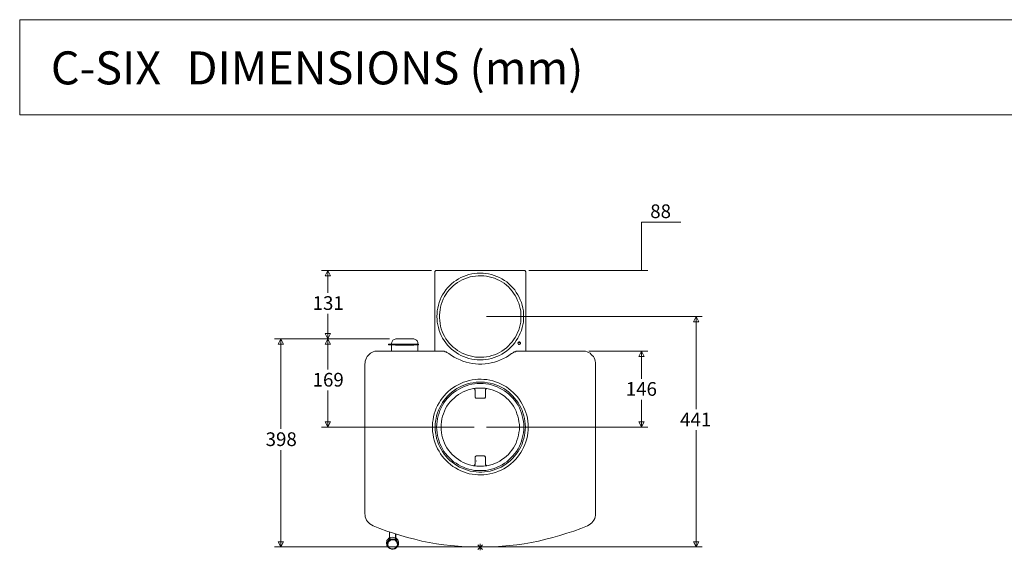
# Model space of a CAD drawing. Units: millimetres. Extents: x 7544 to 27994, y -17 to 7137.
# Drawn here: x 24789 to 26672, y 6121 to 7136 of the extents above; entities that cross this region are included whole.
import ezdxf

# ---------------------------------------------------------------- set-up
doc = ezdxf.new("R2010")
doc.units = ezdxf.units.MM
doc.header["$LTSCALE"] = 5
doc.layers.add('Desktop', color=7, linetype='Continuous')
doc.layers.add('Layer 1', color=7, linetype='Continuous')
doc.styles.add('Century Gothic', font='GOTHIC.TTF', dxfattribs={"bigfont": 'Century Gothic'})

msp = doc.modelspace()

# ---------------------------------------------------------------- linework, layer by layer
at = {"layer": 'Desktop', "color": 7, "linetype": 'Continuous', "lineweight": 18}
for p, q in [((25978.2, 6749.19), (25978.2, 6656.46)), ((26053.14, 6749.19), (25978.2, 6749.19)), ((25576.38, 6656.46), (25366.38, 6656.46)), ((25378.23, 6656.46), (25378.23, 6613.7)), ((25582.74, 6653.5), (25582.74, 6502.34)), ((25588.66, 6656.46), (25585.7, 6656.46)), ((25750.4, 6656.46), (25588.66, 6656.46)), ((25750.4, 6656.46), (25588.66, 6656.46)), ((25750.4, 6656.46), (25753.79, 6656.46)), ((25750.4, 6656.46), (25753.79, 6656.46)), ((25756.76, 6653.5), (25756.76, 6502.34)), ((25762.68, 6656.46), (25990.05, 6656.46)), ((25378.23, 6525.63), (25378.23, 6573.47)), ((25681.39, 6568.39), (26094.21, 6568.39)), ((25681.39, 6568.39), (25990.05, 6568.39)), ((26082.35, 6568.39), (26082.35, 6390.99)), ((25496.36, 6525.63), (25276.19, 6525.63)), ((25288.47, 6525.63), (25288.47, 6353.3)), ((25496.36, 6525.63), (25366.38, 6525.63)), ((25496.36, 6525.63), (25366.38, 6525.63)), ((25378.23, 6525.63), (25378.23, 6467.2)), ((25494.24, 6514.2), (25494.24, 6515.47)), ((25495.94, 6515.47), (25494.24, 6515.47)), ((25495.94, 6514.2), (25494.24, 6514.2)), ((25495.94, 6514.2), (25495.94, 6515.47)), ((25516.68, 6515.47), (25495.94, 6515.47)), ((25516.68, 6514.2), (25495.94, 6514.2)), ((25500.17, 6515.47), (25500.17, 6517.58)), ((25500.17, 6502.34), (25500.17, 6514.2)), ((25507.79, 6513.35), (25507.79, 6514.2)), ((25542.51, 6525.63), (25508.22, 6525.63)), ((25516.68, 6515.47), (25516.68, 6514.2)), ((25516.68, 6514.2), (25516.68, 6515.47)), ((25528.96, 6514.2), (25528.96, 6515.47)), ((25528.96, 6514.2), (25528.96, 6515.47)), ((25549.71, 6515.47), (25528.96, 6515.47)), ((25549.71, 6514.2), (25528.96, 6514.2)), ((25542.94, 6514.2), (25542.94, 6513.35)), ((25549.71, 6514.2), (25549.71, 6515.47)), ((25551.4, 6515.47), (25549.71, 6515.47)), ((25551.4, 6514.2), (25549.71, 6514.2)), ((25550.13, 6515.47), (25550.13, 6517.58)), ((25550.13, 6502.34), (25550.13, 6514.2)), ((25551.4, 6514.2), (25551.4, 6515.47)), ((25473.92, 6502.34), (25594.59, 6502.34)), ((25542.94, 6513.35), (25507.79, 6513.35)), ((25744.48, 6502.34), (25865.15, 6502.34)), ((25877, 6502.34), (25990.05, 6502.34)), ((25978.2, 6502.34), (25978.2, 6449.42)), ((25448.94, 6191.56), (25448.94, 6477.36)), ((25890.13, 6477.36), (25890.13, 6191.56)), ((25378.23, 6357.11), (25378.23, 6426.98)), ((25659.8, 6415.12), (25659.8, 6427.82)), ((25679.7, 6427.82), (25679.7, 6415.12)), ((25676.73, 6412.16), (25662.76, 6412.16)), ((25978.2, 6357.11), (25978.2, 6409.19)), ((25657.68, 6357.11), (25366.38, 6357.11)), ((25681.39, 6357.11), (25990.05, 6357.11)), ((26082.35, 6127.63), (26082.35, 6350.76)), ((25288.47, 6127.63), (25288.47, 6313.08)), ((25659.8, 6285.98), (25659.8, 6299.11)), ((25662.34, 6291.91), (25662.34, 6292.33)), ((25662.76, 6302.07), (25676.73, 6302.07)), ((25679.7, 6299.11), (25679.7, 6285.98)), ((25495.94, 6142.02), (25495.94, 6156.42)), ((25496.36, 6156.42), (25496.36, 6144.57)), ((25495.09, 6140.33), (25495.09, 6140.75)), ((25495.94, 6142.02), (25495.94, 6141.6)), ((25499.75, 6142.87), (25504.41, 6142.87)), ((25506.95, 6141.6), (25504.41, 6142.87)), ((25507.37, 6144.57), (25507.37, 6152.61)), ((25508.22, 6152.61), (25508.22, 6142.02)), ((25508.22, 6141.6), (25508.22, 6142.02)), ((25509.06, 6140.75), (25509.06, 6140.33)), ((25657.68, 6127.63), (25276.19, 6127.63)), ((25492.13, 6133.56), (25492.13, 6133.13)), ((25512.03, 6133.13), (25512.03, 6133.56)), ((25675.46, 6127.63), (25663.61, 6127.63)), ((25665.3, 6131.86), (25673.77, 6122.97)), ((25665.3, 6122.97), (25673.77, 6131.86)), ((25669.53, 6121.28), (25669.53, 6133.56)), ((25681.39, 6127.63), (26094.21, 6127.63))]:
    msp.add_line(p, q, dxfattribs=at)
at = {"layer": 'Desktop', "color": 7, "linetype": 'Continuous', "lineweight": 18, "flags": 128}
for points in [[(25378.23, 6656.44), (25383.32, 6646.27), (25383.32, 6646.27), (25373.15, 6646.27), (25373.15, 6646.27), (25378.23, 6656.44)], [(25752.52, 6568.39), (25752.52, 6573.9), (25752.52, 6573.9), (25752.1, 6579.4), (25752.1, 6579.4), (25750.83, 6584.48), (25750.83, 6584.48), (25749.98, 6589.99), (25749.98, 6589.99), (25748.29, 6595.07), (25748.29, 6595.07), (25746.17, 6600.15), (25746.17, 6600.15), (25744.05, 6605.23), (25744.05, 6605.23), (25741.51, 6609.89), (25741.51, 6609.89), (25738.55, 6614.54), (25738.55, 6614.54), (25735.59, 6619.2), (25735.59, 6619.2), (25732.2, 6623.44), (25732.2, 6623.44), (25728.39, 6627.25), (25728.39, 6627.25), (25724.15, 6631.06), (25724.15, 6631.06), (25720.34, 6634.44), (25720.34, 6634.44), (25715.69, 6637.41), (25715.69, 6637.41), (25711.03, 6640.37), (25711.03, 6640.37), (25706.37, 6642.91), (25706.37, 6642.91), (25701.29, 6645.03), (25701.29, 6645.03), (25696.21, 6647.15), (25696.21, 6647.15), (25691.13, 6648.84), (25691.13, 6648.84), (25685.62, 6650.11), (25685.62, 6650.11), (25680.54, 6650.96), (25680.54, 6650.96), (25675.04, 6651.38), (25675.04, 6651.38), (25669.53, 6651.38), (25669.53, 6651.38), (25664.03, 6651.38), (25664.03, 6651.38), (25658.95, 6650.96), (25658.95, 6650.96), (25653.45, 6650.11), (25653.45, 6650.11), (25647.94, 6648.84), (25647.94, 6648.84), (25642.86, 6647.15), (25642.86, 6647.15), (25637.78, 6645.03), (25637.78, 6645.03), (25632.7, 6642.91), (25632.7, 6642.91), (25628.04, 6640.37), (25628.04, 6640.37), (25623.38, 6637.41), (25623.38, 6637.41), (25619.15, 6634.44), (25619.15, 6634.44), (25614.91, 6631.06), (25614.91, 6631.06), (25611.1, 6627.25), (25611.1, 6627.25), (25607.29, 6623.44), (25607.29, 6623.44), (25603.91, 6619.2), (25603.91, 6619.2), (25600.52, 6614.54), (25600.52, 6614.54), (25597.56, 6609.89), (25597.56, 6609.89), (25595.01, 6605.23), (25595.01, 6605.23), (25592.9, 6600.15), (25592.9, 6600.15), (25590.78, 6595.07), (25590.78, 6595.07), (25589.51, 6589.99), (25589.51, 6589.99), (25588.24, 6584.48), (25588.24, 6584.48), (25587.39, 6579.4), (25587.39, 6579.4), (25586.97, 6573.9), (25586.97, 6573.9), (25586.55, 6568.39), (25586.55, 6568.39), (25586.97, 6562.89), (25586.97, 6562.89), (25587.39, 6557.81), (25587.39, 6557.81), (25588.24, 6552.3), (25588.24, 6552.3), (25589.51, 6547.22), (25589.51, 6547.22), (25590.78, 6541.72), (25590.78, 6541.72), (25592.9, 6536.64), (25592.9, 6536.64), (25595.01, 6531.98), (25595.01, 6531.98), (25597.56, 6526.9), (25597.56, 6526.9), (25600.52, 6522.24), (25600.52, 6522.24), (25603.91, 6518.01), (25603.91, 6518.01), (25607.29, 6513.77), (25607.29, 6513.77), (25611.1, 6509.96), (25611.1, 6509.96), (25614.91, 6506.15), (25614.91, 6506.15), (25619.15, 6502.77), (25619.15, 6502.77), (25623.38, 6499.38), (25623.38, 6499.38), (25628.04, 6496.41), (25628.04, 6496.41), (25632.7, 6493.87), (25632.7, 6493.87), (25637.78, 6491.76), (25637.78, 6491.76), (25642.86, 6490.06), (25642.86, 6490.06), (25647.94, 6488.37), (25647.94, 6488.37), (25653.45, 6487.1), (25653.45, 6487.1), (25658.95, 6486.25), (25658.95, 6486.25), (25664.03, 6485.83), (25664.03, 6485.83), (25669.53, 6485.41), (25669.53, 6485.41), (25675.04, 6485.83), (25675.04, 6485.83), (25680.54, 6486.25), (25680.54, 6486.25), (25685.62, 6487.1), (25685.62, 6487.1), (25691.13, 6488.37), (25691.13, 6488.37), (25696.21, 6490.06), (25696.21, 6490.06), (25701.29, 6491.76), (25701.29, 6491.76), (25706.37, 6493.87), (25706.37, 6493.87), (25711.03, 6496.41), (25711.03, 6496.41), (25715.69, 6499.38), (25715.69, 6499.38), (25720.34, 6502.77), (25720.34, 6502.77), (25724.15, 6506.15), (25724.15, 6506.15), (25728.39, 6509.96), (25728.39, 6509.96), (25732.2, 6513.77), (25732.2, 6513.77), (25735.59, 6518.01), (25735.59, 6518.01), (25738.55, 6522.24), (25738.55, 6522.24), (25741.51, 6526.9), (25741.51, 6526.9), (25744.05, 6531.98), (25744.05, 6531.98), (25746.17, 6536.64), (25746.17, 6536.64), (25748.29, 6541.72), (25748.29, 6541.72), (25749.98, 6547.22), (25749.98, 6547.22), (25750.83, 6552.3), (25750.83, 6552.3), (25752.1, 6557.81), (25752.1, 6557.81), (25752.52, 6562.89), (25752.52, 6562.89), (25752.52, 6568.39)], [(25747.44, 6568.39), (25747.44, 6573.9), (25747.44, 6573.9), (25747.02, 6578.98), (25747.02, 6578.98), (25746.17, 6584.06), (25746.17, 6584.06), (25744.9, 6589.14), (25744.9, 6589.14), (25743.21, 6594.22), (25743.21, 6594.22), (25741.09, 6599.3), (25741.09, 6599.3), (25738.97, 6603.96), (25738.97, 6603.96), (25736.43, 6608.61), (25736.43, 6608.61), (25733.47, 6613.27), (25733.47, 6613.27), (25730.5, 6617.08), (25730.5, 6617.08), (25727.12, 6621.32), (25727.12, 6621.32), (25723.31, 6625.13), (25723.31, 6625.13), (25719.5, 6628.52), (25719.5, 6628.52), (25715.26, 6631.9), (25715.26, 6631.9), (25711.03, 6634.87), (25711.03, 6634.87), (25706.37, 6637.41), (25706.37, 6637.41), (25701.71, 6639.52), (25701.71, 6639.52), (25696.63, 6641.64), (25696.63, 6641.64), (25691.55, 6643.33), (25691.55, 6643.33), (25686.47, 6644.6), (25686.47, 6644.6), (25681.39, 6645.45), (25681.39, 6645.45), (25676.31, 6646.3), (25676.31, 6646.3), (25670.81, 6646.3), (25670.81, 6646.3), (25665.72, 6646.3), (25665.72, 6646.3), (25660.22, 6645.88), (25660.22, 6645.88), (25655.14, 6645.03), (25655.14, 6645.03), (25650.06, 6644.18), (25650.06, 6644.18), (25644.98, 6642.49), (25644.98, 6642.49), (25639.9, 6640.79), (25639.9, 6640.79), (25635.24, 6638.68), (25635.24, 6638.68), (25630.58, 6636.14), (25630.58, 6636.14), (25625.92, 6633.17), (25625.92, 6633.17), (25621.69, 6630.21), (25621.69, 6630.21), (25617.88, 6626.82), (25617.88, 6626.82), (25614.07, 6623.01), (25614.07, 6623.01), (25610.26, 6619.2), (25610.26, 6619.2), (25607.29, 6615.39), (25607.29, 6615.39), (25603.91, 6610.73), (25603.91, 6610.73), (25601.36, 6606.5), (25601.36, 6606.5), (25598.82, 6601.84), (25598.82, 6601.84), (25596.71, 6596.76), (25596.71, 6596.76), (25595.01, 6591.68), (25595.01, 6591.68), (25593.74, 6586.6), (25593.74, 6586.6), (25592.9, 6581.52), (25592.9, 6581.52), (25592.05, 6576.44), (25592.05, 6576.44), (25591.63, 6570.93), (25591.63, 6570.93), (25591.63, 6565.85), (25591.63, 6565.85), (25592.05, 6560.77), (25592.05, 6560.77), (25592.9, 6555.27), (25592.9, 6555.27), (25593.74, 6550.19), (25593.74, 6550.19), (25595.01, 6545.11), (25595.01, 6545.11), (25596.71, 6540.02), (25596.71, 6540.02), (25598.82, 6535.37), (25598.82, 6535.37), (25601.36, 6530.71), (25601.36, 6530.71), (25603.91, 6526.05), (25603.91, 6526.05), (25607.29, 6521.82), (25607.29, 6521.82), (25610.26, 6517.58), (25610.26, 6517.58), (25614.07, 6513.77), (25614.07, 6513.77), (25617.88, 6509.96), (25617.88, 6509.96), (25621.69, 6507), (25621.69, 6507), (25625.92, 6503.61), (25625.92, 6503.61), (25630.58, 6501.07), (25630.58, 6501.07), (25635.24, 6498.53), (25635.24, 6498.53), (25639.9, 6496.41), (25639.9, 6496.41), (25644.98, 6494.3), (25644.98, 6494.3), (25650.06, 6493.03), (25650.06, 6493.03), (25655.14, 6491.76), (25655.14, 6491.76), (25660.22, 6490.91), (25660.22, 6490.91), (25665.72, 6490.48), (25665.72, 6490.48), (25670.81, 6490.48), (25670.81, 6490.48), (25676.31, 6490.91), (25676.31, 6490.91), (25681.39, 6491.33), (25681.39, 6491.33), (25686.47, 6492.18), (25686.47, 6492.18), (25691.55, 6493.87), (25691.55, 6493.87), (25696.63, 6495.14), (25696.63, 6495.14), (25701.71, 6497.26), (25701.71, 6497.26), (25706.37, 6499.8), (25706.37, 6499.8), (25711.03, 6502.34), (25711.03, 6502.34), (25715.26, 6505.31), (25715.26, 6505.31), (25719.5, 6508.27), (25719.5, 6508.27), (25723.31, 6512.08), (25723.31, 6512.08), (25727.12, 6515.89), (25727.12, 6515.89), (25730.5, 6519.7), (25730.5, 6519.7), (25733.47, 6523.93), (25733.47, 6523.93), (25736.43, 6528.17), (25736.43, 6528.17), (25738.97, 6532.83), (25738.97, 6532.83), (25741.09, 6537.91), (25741.09, 6537.91), (25743.21, 6542.57), (25743.21, 6542.57), (25744.9, 6547.65), (25744.9, 6547.65), (25746.17, 6552.73), (25746.17, 6552.73), (25747.02, 6557.81), (25747.02, 6557.81), (25747.44, 6563.31), (25747.44, 6563.31), (25747.44, 6568.39)], [(26082.36, 6568.38), (26087.44, 6558.2), (26087.44, 6558.2), (26077.27, 6558.2), (26077.27, 6558.2), (26082.36, 6568.38)], [(25378.23, 6525.64), (25373.15, 6535.81), (25373.15, 6535.81), (25383.32, 6535.81), (25383.32, 6535.81), (25378.23, 6525.64)], [(25288.47, 6525.61), (25293.56, 6515.44), (25293.56, 6515.44), (25283.38, 6515.44), (25283.38, 6515.44), (25288.47, 6525.61)], [(25378.23, 6525.61), (25383.32, 6515.44), (25383.32, 6515.44), (25373.15, 6515.44), (25373.15, 6515.44), (25378.23, 6525.61)], [(25743.21, 6519.7), (25742.36, 6519.28), (25742.36, 6519.28), (25741.94, 6518.43), (25741.94, 6518.43), (25741.94, 6518.01), (25741.94, 6518.01), (25741.51, 6517.16), (25741.51, 6517.16), (25741.94, 6516.31), (25741.94, 6516.31), (25742.36, 6515.89), (25742.36, 6515.89), (25742.78, 6515.04), (25742.78, 6515.04), (25743.63, 6515.04), (25743.63, 6515.04), (25744.48, 6515.04), (25744.48, 6515.04), (25744.9, 6515.04), (25744.9, 6515.04), (25745.75, 6515.47), (25745.75, 6515.47), (25746.17, 6515.89), (25746.17, 6515.89), (25746.59, 6516.74), (25746.59, 6516.74), (25746.59, 6517.58), (25746.59, 6517.58), (25746.59, 6518.01), (25746.59, 6518.01), (25746.17, 6518.85), (25746.17, 6518.85), (25745.32, 6519.28), (25745.32, 6519.28), (25744.9, 6519.7), (25744.9, 6519.7), (25744.05, 6519.7), (25744.05, 6519.7), (25743.21, 6519.7), (25743.21, 6519.7), (25744.05, 6517.16), (25744.05, 6517.16), (25743.21, 6519.7)], [(25978.2, 6502.32), (25983.28, 6492.15), (25983.28, 6492.15), (25973.11, 6492.15), (25973.11, 6492.15), (25978.2, 6502.32)], [(25760.99, 6357.11), (25760.99, 6351.19), (25760.99, 6351.19), (25760.57, 6345.68), (25760.57, 6345.68), (25759.72, 6340.18), (25759.72, 6340.18), (25758.45, 6334.25), (25758.45, 6334.25), (25756.76, 6328.74), (25756.76, 6328.74), (25754.64, 6323.66), (25754.64, 6323.66), (25752.52, 6318.16), (25752.52, 6318.16), (25749.98, 6313.08), (25749.98, 6313.08), (25747.02, 6308.42), (25747.02, 6308.42), (25744.05, 6303.76), (25744.05, 6303.76), (25740.67, 6299.11), (25740.67, 6299.11), (25736.85, 6294.87), (25736.85, 6294.87), (25732.62, 6290.64), (25732.62, 6290.64), (25728.39, 6286.83), (25728.39, 6286.83), (25724.15, 6283.44), (25724.15, 6283.44), (25719.5, 6280.05), (25719.5, 6280.05), (25714.41, 6277.09), (25714.41, 6277.09), (25709.33, 6274.55), (25709.33, 6274.55), (25704.25, 6272.43), (25704.25, 6272.43), (25698.75, 6270.32), (25698.75, 6270.32), (25693.67, 6268.62), (25693.67, 6268.62), (25688.16, 6267.35), (25688.16, 6267.35), (25682.24, 6266.5), (25682.24, 6266.5), (25676.73, 6265.66), (25676.73, 6265.66), (25671.23, 6265.66), (25671.23, 6265.66), (25665.3, 6265.66), (25665.3, 6265.66), (25659.8, 6266.08), (25659.8, 6266.08), (25653.87, 6266.93), (25653.87, 6266.93), (25648.36, 6267.77), (25648.36, 6267.77), (25642.86, 6269.47), (25642.86, 6269.47), (25637.36, 6271.16), (25637.36, 6271.16), (25632.27, 6273.28), (25632.27, 6273.28), (25627.19, 6275.82), (25627.19, 6275.82), (25622.11, 6278.78), (25622.11, 6278.78), (25617.46, 6281.75), (25617.46, 6281.75), (25612.8, 6285.13), (25612.8, 6285.13), (25608.56, 6288.95), (25608.56, 6288.95), (25604.33, 6292.76), (25604.33, 6292.76), (25600.52, 6296.99), (25600.52, 6296.99), (25596.71, 6301.22), (25596.71, 6301.22), (25593.74, 6305.88), (25593.74, 6305.88), (25590.78, 6310.96), (25590.78, 6310.96), (25587.82, 6315.62), (25587.82, 6315.62), (25585.28, 6321.12), (25585.28, 6321.12), (25583.58, 6326.2), (25583.58, 6326.2), (25581.47, 6331.71), (25581.47, 6331.71), (25580.2, 6337.21), (25580.2, 6337.21), (25579.35, 6342.72), (25579.35, 6342.72), (25578.5, 6348.22), (25578.5, 6348.22), (25578.08, 6354.15), (25578.08, 6354.15), (25578.08, 6359.65), (25578.08, 6359.65), (25578.5, 6365.58), (25578.5, 6365.58), (25579.35, 6371.08), (25579.35, 6371.08), (25580.2, 6376.59), (25580.2, 6376.59), (25581.47, 6382.09), (25581.47, 6382.09), (25583.58, 6387.6), (25583.58, 6387.6), (25585.28, 6393.1), (25585.28, 6393.1), (25587.82, 6398.18), (25587.82, 6398.18), (25590.78, 6403.26), (25590.78, 6403.26), (25593.74, 6407.92), (25593.74, 6407.92), (25596.71, 6412.58), (25596.71, 6412.58), (25600.52, 6416.81), (25600.52, 6416.81), (25604.33, 6421.05), (25604.33, 6421.05), (25608.56, 6425.28), (25608.56, 6425.28), (25612.8, 6428.67), (25612.8, 6428.67), (25617.46, 6432.06), (25617.46, 6432.06), (25622.11, 6435.44), (25622.11, 6435.44), (25627.19, 6437.98), (25627.19, 6437.98), (25632.27, 6440.53), (25632.27, 6440.53), (25637.36, 6442.64), (25637.36, 6442.64), (25642.86, 6444.33), (25642.86, 6444.33), (25648.36, 6446.03), (25648.36, 6446.03), (25653.87, 6447.3), (25653.87, 6447.3), (25659.8, 6448.15), (25659.8, 6448.15), (25665.3, 6448.57), (25665.3, 6448.57), (25671.23, 6448.57), (25671.23, 6448.57), (25676.73, 6448.15), (25676.73, 6448.15), (25682.24, 6447.72), (25682.24, 6447.72), (25688.16, 6446.45), (25688.16, 6446.45), (25693.67, 6445.18), (25693.67, 6445.18), (25698.75, 6443.49), (25698.75, 6443.49), (25704.25, 6441.79), (25704.25, 6441.79), (25709.33, 6439.25), (25709.33, 6439.25), (25714.41, 6436.71), (25714.41, 6436.71), (25719.5, 6433.75), (25719.5, 6433.75), (25724.15, 6430.36), (25724.15, 6430.36), (25728.39, 6426.98), (25728.39, 6426.98), (25732.62, 6423.17), (25732.62, 6423.17), (25736.85, 6418.93), (25736.85, 6418.93), (25740.67, 6414.7), (25740.67, 6414.7), (25744.05, 6410.46), (25744.05, 6410.46), (25747.02, 6405.38), (25747.02, 6405.38), (25749.98, 6400.72), (25749.98, 6400.72), (25752.52, 6395.64), (25752.52, 6395.64), (25754.64, 6390.14), (25754.64, 6390.14), (25756.76, 6385.06), (25756.76, 6385.06), (25758.45, 6379.55), (25758.45, 6379.55), (25759.72, 6374.05), (25759.72, 6374.05), (25760.57, 6368.12), (25760.57, 6368.12), (25760.99, 6362.62), (25760.99, 6362.62), (25760.99, 6357.11)], [(25755.91, 6357.11), (25755.49, 6362.62), (25755.49, 6362.62), (25755.06, 6368.12), (25755.06, 6368.12), (25754.21, 6373.63), (25754.21, 6373.63), (25752.95, 6378.71), (25752.95, 6378.71), (25751.25, 6384.21), (25751.25, 6384.21), (25749.56, 6389.29), (25749.56, 6389.29), (25747.02, 6394.37), (25747.02, 6394.37), (25744.48, 6399.03), (25744.48, 6399.03), (25741.94, 6404.11), (25741.94, 6404.11), (25738.55, 6408.34), (25738.55, 6408.34), (25735.16, 6412.58), (25735.16, 6412.58), (25731.35, 6416.81), (25731.35, 6416.81), (25727.54, 6420.62), (25727.54, 6420.62), (25723.31, 6424.43), (25723.31, 6424.43), (25719.07, 6427.4), (25719.07, 6427.4), (25714.41, 6430.79), (25714.41, 6430.79), (25709.33, 6433.33), (25709.33, 6433.33), (25704.25, 6435.87), (25704.25, 6435.87), (25699.17, 6437.98), (25699.17, 6437.98), (25694.09, 6439.68), (25694.09, 6439.68), (25688.59, 6440.95), (25688.59, 6440.95), (25683.51, 6441.79), (25683.51, 6441.79), (25678, 6442.64), (25678, 6442.64), (25672.5, 6443.06), (25672.5, 6443.06), (25666.99, 6443.06), (25666.99, 6443.06), (25661.49, 6442.64), (25661.49, 6442.64), (25655.98, 6441.79), (25655.98, 6441.79), (25650.48, 6440.95), (25650.48, 6440.95), (25644.98, 6439.68), (25644.98, 6439.68), (25639.9, 6437.98), (25639.9, 6437.98), (25634.81, 6435.87), (25634.81, 6435.87), (25629.73, 6433.33), (25629.73, 6433.33), (25625.08, 6430.79), (25625.08, 6430.79), (25620.42, 6427.4), (25620.42, 6427.4), (25615.76, 6424.43), (25615.76, 6424.43), (25611.53, 6420.62), (25611.53, 6420.62), (25607.72, 6416.81), (25607.72, 6416.81), (25603.91, 6412.58), (25603.91, 6412.58), (25600.52, 6408.34), (25600.52, 6408.34), (25597.56, 6404.11), (25597.56, 6404.11), (25594.59, 6399.03), (25594.59, 6399.03), (25592.05, 6394.37), (25592.05, 6394.37), (25589.93, 6389.29), (25589.93, 6389.29), (25587.82, 6384.21), (25587.82, 6384.21), (25586.12, 6378.71), (25586.12, 6378.71), (25585.28, 6373.63), (25585.28, 6373.63), (25584.01, 6368.12), (25584.01, 6368.12), (25583.58, 6362.62), (25583.58, 6362.62), (25583.58, 6357.11), (25583.58, 6357.11), (25583.58, 6351.61), (25583.58, 6351.61), (25584.01, 6346.1), (25584.01, 6346.1), (25585.28, 6340.6), (25585.28, 6340.6), (25586.12, 6335.1), (25586.12, 6335.1), (25587.82, 6330.02), (25587.82, 6330.02), (25589.93, 6324.51), (25589.93, 6324.51), (25592.05, 6319.43), (25592.05, 6319.43), (25594.59, 6314.77), (25594.59, 6314.77), (25597.56, 6310.12), (25597.56, 6310.12), (25600.52, 6305.46), (25600.52, 6305.46), (25603.91, 6301.22), (25603.91, 6301.22), (25607.72, 6296.99), (25607.72, 6296.99), (25611.53, 6293.18), (25611.53, 6293.18), (25615.76, 6289.79), (25615.76, 6289.79), (25620.42, 6286.4), (25620.42, 6286.4), (25625.08, 6283.44), (25625.08, 6283.44), (25629.73, 6280.48), (25629.73, 6280.48), (25634.81, 6278.36), (25634.81, 6278.36), (25639.9, 6276.24), (25639.9, 6276.24), (25644.98, 6274.55), (25644.98, 6274.55), (25650.48, 6272.86), (25650.48, 6272.86), (25655.98, 6272.01), (25655.98, 6272.01), (25661.49, 6271.16), (25661.49, 6271.16), (25666.99, 6270.74), (25666.99, 6270.74), (25672.5, 6270.74), (25672.5, 6270.74), (25678, 6271.16), (25678, 6271.16), (25683.51, 6272.01), (25683.51, 6272.01), (25688.59, 6272.86), (25688.59, 6272.86), (25694.09, 6274.55), (25694.09, 6274.55), (25699.17, 6276.24), (25699.17, 6276.24), (25704.25, 6278.36), (25704.25, 6278.36), (25709.33, 6280.48), (25709.33, 6280.48), (25714.41, 6283.44), (25714.41, 6283.44), (25719.07, 6286.4), (25719.07, 6286.4), (25723.31, 6289.79), (25723.31, 6289.79), (25727.54, 6293.18), (25727.54, 6293.18), (25731.35, 6296.99), (25731.35, 6296.99), (25735.16, 6301.22), (25735.16, 6301.22), (25738.55, 6305.46), (25738.55, 6305.46), (25741.94, 6310.12), (25741.94, 6310.12), (25744.48, 6314.77), (25744.48, 6314.77), (25747.02, 6319.43), (25747.02, 6319.43), (25749.56, 6324.51), (25749.56, 6324.51), (25751.25, 6330.02), (25751.25, 6330.02), (25752.95, 6335.1), (25752.95, 6335.1), (25754.21, 6340.6), (25754.21, 6340.6), (25755.06, 6346.1), (25755.06, 6346.1), (25755.49, 6351.61), (25755.49, 6351.61), (25755.91, 6357.11)], [(25752.95, 6357.11), (25752.95, 6362.62), (25752.95, 6362.62), (25752.1, 6367.7), (25752.1, 6367.7), (25751.25, 6373.2), (25751.25, 6373.2), (25749.98, 6378.71), (25749.98, 6378.71), (25748.71, 6383.79), (25748.71, 6383.79), (25746.59, 6388.87), (25746.59, 6388.87), (25744.48, 6393.95), (25744.48, 6393.95), (25741.94, 6398.61), (25741.94, 6398.61), (25738.97, 6403.26), (25738.97, 6403.26), (25735.59, 6407.92), (25735.59, 6407.92), (25732.2, 6412.16), (25732.2, 6412.16), (25728.39, 6415.97), (25728.39, 6415.97), (25724.58, 6419.78), (25724.58, 6419.78), (25720.34, 6423.17), (25720.34, 6423.17), (25716.11, 6426.13), (25716.11, 6426.13), (25711.45, 6429.09), (25711.45, 6429.09), (25706.37, 6431.63), (25706.37, 6431.63), (25701.71, 6434.17), (25701.71, 6434.17), (25696.21, 6435.87), (25696.21, 6435.87), (25691.13, 6437.56), (25691.13, 6437.56), (25686.05, 6438.83), (25686.05, 6438.83), (25680.54, 6439.68), (25680.54, 6439.68), (25675.04, 6440.1), (25675.04, 6440.1), (25669.53, 6440.53), (25669.53, 6440.53), (25664.03, 6440.1), (25664.03, 6440.1), (25658.52, 6439.68), (25658.52, 6439.68), (25653.45, 6438.83), (25653.45, 6438.83), (25647.94, 6437.56), (25647.94, 6437.56), (25642.86, 6435.87), (25642.86, 6435.87), (25637.78, 6434.17), (25637.78, 6434.17), (25632.7, 6431.63), (25632.7, 6431.63), (25628.04, 6429.09), (25628.04, 6429.09), (25623.38, 6426.13), (25623.38, 6426.13), (25618.72, 6423.17), (25618.72, 6423.17), (25614.49, 6419.78), (25614.49, 6419.78), (25610.68, 6415.97), (25610.68, 6415.97), (25606.87, 6412.16), (25606.87, 6412.16), (25603.48, 6407.92), (25603.48, 6407.92), (25600.1, 6403.26), (25600.1, 6403.26), (25597.56, 6398.61), (25597.56, 6398.61), (25594.59, 6393.95), (25594.59, 6393.95), (25592.47, 6388.87), (25592.47, 6388.87), (25590.78, 6383.79), (25590.78, 6383.79), (25589.09, 6378.71), (25589.09, 6378.71), (25587.82, 6373.2), (25587.82, 6373.2), (25586.97, 6367.7), (25586.97, 6367.7), (25586.55, 6362.62), (25586.55, 6362.62), (25586.12, 6357.11), (25586.12, 6357.11), (25586.55, 6351.61), (25586.55, 6351.61), (25586.97, 6346.1), (25586.97, 6346.1), (25587.82, 6340.6), (25587.82, 6340.6), (25589.09, 6335.52), (25589.09, 6335.52), (25590.78, 6330.02), (25590.78, 6330.02), (25592.47, 6324.93), (25592.47, 6324.93), (25594.59, 6320.28), (25594.59, 6320.28), (25597.56, 6315.2), (25597.56, 6315.2), (25600.1, 6310.54), (25600.1, 6310.54), (25603.48, 6306.3), (25603.48, 6306.3), (25606.87, 6302.07), (25606.87, 6302.07), (25610.68, 6297.84), (25610.68, 6297.84), (25614.49, 6294.45), (25614.49, 6294.45), (25618.72, 6290.64), (25618.72, 6290.64), (25623.38, 6287.68), (25623.38, 6287.68), (25628.04, 6284.71), (25628.04, 6284.71), (25632.7, 6282.17), (25632.7, 6282.17), (25637.78, 6280.05), (25637.78, 6280.05), (25642.86, 6277.94), (25642.86, 6277.94), (25647.94, 6276.24), (25647.94, 6276.24), (25653.45, 6274.97), (25653.45, 6274.97), (25658.52, 6274.13), (25658.52, 6274.13), (25664.03, 6273.7), (25664.03, 6273.7), (25669.53, 6273.7), (25669.53, 6273.7), (25675.04, 6273.7), (25675.04, 6273.7), (25680.54, 6274.13), (25680.54, 6274.13), (25686.05, 6274.97), (25686.05, 6274.97), (25691.13, 6276.24), (25691.13, 6276.24), (25696.21, 6277.94), (25696.21, 6277.94), (25701.71, 6280.05), (25701.71, 6280.05), (25706.37, 6282.17), (25706.37, 6282.17), (25711.45, 6284.71), (25711.45, 6284.71), (25716.11, 6287.68), (25716.11, 6287.68), (25720.34, 6290.64), (25720.34, 6290.64), (25724.58, 6294.45), (25724.58, 6294.45), (25728.39, 6297.84), (25728.39, 6297.84), (25732.2, 6302.07), (25732.2, 6302.07), (25735.59, 6306.3), (25735.59, 6306.3), (25738.97, 6310.54), (25738.97, 6310.54), (25741.94, 6315.2), (25741.94, 6315.2), (25744.48, 6320.28), (25744.48, 6320.28), (25746.59, 6324.93), (25746.59, 6324.93), (25748.71, 6330.02), (25748.71, 6330.02), (25749.98, 6335.52), (25749.98, 6335.52), (25751.25, 6340.6), (25751.25, 6340.6), (25752.1, 6346.1), (25752.1, 6346.1), (25752.95, 6351.61), (25752.95, 6351.61), (25752.95, 6357.11)], [(25378.23, 6357.13), (25373.15, 6367.3), (25373.15, 6367.3), (25383.32, 6367.3), (25383.32, 6367.3), (25378.23, 6357.13)], [(25978.2, 6357.13), (25973.11, 6367.3), (25973.11, 6367.3), (25983.28, 6367.3), (25983.28, 6367.3), (25978.2, 6357.13)], [(25288.47, 6127.64), (25283.38, 6137.81), (25283.38, 6137.81), (25293.56, 6137.81), (25293.56, 6137.81), (25288.47, 6127.64)], [(26082.36, 6127.64), (26077.27, 6137.81), (26077.27, 6137.81), (26087.44, 6137.81), (26087.44, 6137.81), (26082.36, 6127.64)]]:
    msp.add_lwpolyline(points, close=True, dxfattribs=at)
for points in [[(25582.74, 6653.5), (25582.74, 6653.92), (25582.74, 6653.92), (25582.74, 6654.77), (25582.74, 6654.77), (25583.16, 6655.19), (25583.16, 6655.19), (25583.58, 6655.61), (25583.58, 6655.61), (25584.01, 6656.04), (25584.01, 6656.04), (25584.43, 6656.46), (25584.43, 6656.46), (25584.85, 6656.46), (25584.85, 6656.46), (25585.7, 6656.46)], [(25585.7, 6656.46), (25585.7, 6656.46), (25586.12, 6656.46), (25586.12, 6656.46), (25586.55, 6656.46), (25586.55, 6656.46), (25586.97, 6656.46), (25586.97, 6656.46), (25587.39, 6656.46), (25587.39, 6656.46), (25587.82, 6656.46), (25587.82, 6656.46), (25588.66, 6656.46)], [(25756.76, 6653.5), (25756.76, 6653.92), (25756.76, 6653.92), (25756.33, 6654.77), (25756.33, 6654.77), (25755.91, 6655.19), (25755.91, 6655.19), (25755.91, 6655.61), (25755.91, 6655.61), (25755.49, 6656.04), (25755.49, 6656.04), (25754.64, 6656.46), (25754.64, 6656.46), (25754.21, 6656.46), (25754.21, 6656.46), (25753.79, 6656.46)], [(25508.22, 6525.63), (25506.95, 6525.21), (25506.95, 6525.21), (25505.25, 6524.78), (25505.25, 6524.78), (25503.98, 6523.93), (25503.98, 6523.93), (25502.71, 6523.09), (25502.71, 6523.09), (25501.87, 6521.82), (25501.87, 6521.82), (25501.02, 6520.55), (25501.02, 6520.55), (25500.6, 6518.85), (25500.6, 6518.85), (25500.17, 6517.58)], [(25528.96, 6515.47), (25528.96, 6515.47), (25528.54, 6515.47), (25528.54, 6515.47), (25527.69, 6515.47), (25527.69, 6515.47), (25526.85, 6515.47), (25526.85, 6515.47), (25525.58, 6515.47), (25525.58, 6515.47), (25524.31, 6515.47), (25524.31, 6515.47), (25522.61, 6515.47), (25522.61, 6515.47), (25521.34, 6515.47), (25521.34, 6515.47), (25520.07, 6515.47), (25520.07, 6515.47), (25518.8, 6515.47), (25518.8, 6515.47), (25517.96, 6515.47), (25517.96, 6515.47), (25517.11, 6515.47), (25517.11, 6515.47), (25516.68, 6515.47)], [(25528.96, 6514.2), (25528.96, 6514.2), (25528.54, 6514.2), (25528.54, 6514.2), (25527.69, 6514.2), (25527.69, 6514.2), (25526.85, 6514.2), (25526.85, 6514.2), (25525.58, 6514.2), (25525.58, 6514.2), (25524.31, 6514.2), (25524.31, 6514.2), (25522.61, 6514.2), (25522.61, 6514.2), (25521.34, 6514.2), (25521.34, 6514.2), (25520.07, 6514.2), (25520.07, 6514.2), (25518.8, 6514.2), (25518.8, 6514.2), (25517.96, 6514.2), (25517.96, 6514.2), (25517.11, 6514.2), (25517.11, 6514.2), (25516.68, 6514.2)], [(25550.13, 6517.58), (25550.13, 6518.85), (25550.13, 6518.85), (25549.71, 6520.55), (25549.71, 6520.55), (25548.86, 6521.82), (25548.86, 6521.82), (25548.02, 6523.09), (25548.02, 6523.09), (25546.75, 6523.93), (25546.75, 6523.93), (25545.48, 6524.78), (25545.48, 6524.78), (25543.78, 6525.21), (25543.78, 6525.21), (25542.51, 6525.63)], [(25743.21, 6519.7), (25742.36, 6519.28), (25742.36, 6519.28), (25741.94, 6518.43), (25741.94, 6518.43), (25741.94, 6518.01), (25741.94, 6518.01), (25741.51, 6517.16), (25741.51, 6517.16), (25741.94, 6516.31), (25741.94, 6516.31), (25742.36, 6515.89), (25742.36, 6515.89), (25742.78, 6515.04), (25742.78, 6515.04), (25743.63, 6515.04), (25743.63, 6515.04), (25744.48, 6515.04), (25744.48, 6515.04), (25744.9, 6515.04), (25744.9, 6515.04), (25745.75, 6515.47), (25745.75, 6515.47), (25746.17, 6515.89), (25746.17, 6515.89), (25746.59, 6516.74), (25746.59, 6516.74), (25746.59, 6517.58), (25746.59, 6517.58), (25746.59, 6518.01), (25746.59, 6518.01), (25746.17, 6518.85), (25746.17, 6518.85), (25745.32, 6519.28), (25745.32, 6519.28), (25744.9, 6519.7), (25744.9, 6519.7), (25744.05, 6519.7), (25744.05, 6519.7), (25743.21, 6519.7), (25743.21, 6519.7), (25744.05, 6517.16)], [(25448.94, 6477.36), (25449.36, 6480.32), (25449.36, 6480.32), (25449.79, 6483.29), (25449.79, 6483.29), (25450.63, 6486.25), (25450.63, 6486.25), (25451.9, 6489.22), (25451.9, 6489.22), (25453.6, 6491.76), (25453.6, 6491.76), (25455.29, 6493.87), (25455.29, 6493.87), (25457.41, 6495.99), (25457.41, 6495.99), (25459.95, 6498.11), (25459.95, 6498.11), (25462.49, 6499.8), (25462.49, 6499.8), (25465.03, 6501.07), (25465.03, 6501.07), (25467.99, 6501.92), (25467.99, 6501.92), (25470.96, 6502.34), (25470.96, 6502.34), (25473.92, 6502.34)], [(25609.41, 6497.68), (25608.14, 6498.53), (25608.14, 6498.53), (25606.02, 6499.8), (25606.02, 6499.8), (25604.33, 6500.65), (25604.33, 6500.65), (25602.64, 6501.07), (25602.64, 6501.07), (25600.52, 6501.92), (25600.52, 6501.92), (25598.4, 6502.34), (25598.4, 6502.34), (25596.71, 6502.34), (25596.71, 6502.34), (25594.59, 6502.34)], [(25729.66, 6497.68), (25724.58, 6493.87), (25724.58, 6493.87), (25719.5, 6490.91), (25719.5, 6490.91), (25713.99, 6487.95), (25713.99, 6487.95), (25708.49, 6485.41), (25708.49, 6485.41), (25702.56, 6483.29), (25702.56, 6483.29), (25696.63, 6481.17), (25696.63, 6481.17), (25690.7, 6479.9), (25690.7, 6479.9), (25684.78, 6478.63), (25684.78, 6478.63), (25678.85, 6477.78), (25678.85, 6477.78), (25672.5, 6477.36), (25672.5, 6477.36), (25666.57, 6477.36), (25666.57, 6477.36), (25660.22, 6477.78), (25660.22, 6477.78), (25654.29, 6478.63), (25654.29, 6478.63), (25648.36, 6479.9), (25648.36, 6479.9), (25642.44, 6481.17), (25642.44, 6481.17), (25636.51, 6483.29), (25636.51, 6483.29), (25631.01, 6485.41), (25631.01, 6485.41), (25625.08, 6487.95), (25625.08, 6487.95), (25620, 6490.91), (25620, 6490.91), (25614.49, 6493.87), (25614.49, 6493.87), (25609.41, 6497.68)], [(25744.48, 6502.34), (25742.78, 6502.34), (25742.78, 6502.34), (25740.67, 6502.34), (25740.67, 6502.34), (25738.55, 6501.92), (25738.55, 6501.92), (25736.85, 6501.07), (25736.85, 6501.07), (25734.74, 6500.65), (25734.74, 6500.65), (25733.05, 6499.8), (25733.05, 6499.8), (25731.35, 6498.53), (25731.35, 6498.53), (25729.66, 6497.68)], [(25865.15, 6502.34), (25868.11, 6502.34), (25868.11, 6502.34), (25871.08, 6501.92), (25871.08, 6501.92), (25874.04, 6501.07), (25874.04, 6501.07), (25876.58, 6499.8), (25876.58, 6499.8), (25879.54, 6498.11), (25879.54, 6498.11), (25881.66, 6495.99), (25881.66, 6495.99), (25883.78, 6493.87), (25883.78, 6493.87), (25885.89, 6491.76), (25885.89, 6491.76), (25887.16, 6489.22), (25887.16, 6489.22), (25888.43, 6486.25), (25888.43, 6486.25), (25889.28, 6483.29), (25889.28, 6483.29), (25890.13, 6480.32), (25890.13, 6480.32), (25890.13, 6477.36)], [(25656.83, 6283.02), (25651.75, 6284.29), (25651.75, 6284.29), (25646.67, 6285.56), (25646.67, 6285.56), (25642.01, 6287.25), (25642.01, 6287.25), (25636.93, 6289.37), (25636.93, 6289.37), (25632.27, 6291.91), (25632.27, 6291.91), (25628.04, 6294.87), (25628.04, 6294.87), (25623.81, 6297.84), (25623.81, 6297.84), (25619.57, 6301.22), (25619.57, 6301.22), (25615.76, 6304.61), (25615.76, 6304.61), (25612.37, 6308.84), (25612.37, 6308.84), (25608.99, 6312.66), (25608.99, 6312.66), (25606.02, 6317.31), (25606.02, 6317.31), (25603.48, 6321.55), (25603.48, 6321.55), (25601.36, 6326.2), (25601.36, 6326.2), (25599.25, 6331.29), (25599.25, 6331.29), (25597.56, 6336.37), (25597.56, 6336.37), (25596.28, 6341.45), (25596.28, 6341.45), (25595.44, 6346.53), (25595.44, 6346.53), (25595.01, 6351.61), (25595.01, 6351.61), (25594.59, 6357.11), (25594.59, 6357.11), (25595.01, 6362.19), (25595.01, 6362.19), (25595.44, 6367.28), (25595.44, 6367.28), (25596.28, 6372.78), (25596.28, 6372.78), (25597.56, 6377.86), (25597.56, 6377.86), (25599.25, 6382.52), (25599.25, 6382.52), (25601.36, 6387.6), (25601.36, 6387.6), (25603.48, 6392.26), (25603.48, 6392.26), (25606.02, 6396.91), (25606.02, 6396.91), (25608.99, 6401.15), (25608.99, 6401.15), (25612.37, 6405.38), (25612.37, 6405.38), (25615.76, 6409.19), (25615.76, 6409.19), (25619.57, 6412.58), (25619.57, 6412.58), (25623.81, 6415.97), (25623.81, 6415.97), (25628.04, 6419.35), (25628.04, 6419.35), (25632.27, 6421.89), (25632.27, 6421.89), (25636.93, 6424.43), (25636.93, 6424.43), (25642.01, 6426.55), (25642.01, 6426.55), (25646.67, 6428.24), (25646.67, 6428.24), (25651.75, 6429.52), (25651.75, 6429.52), (25656.83, 6430.79)], [(25656.83, 6430.79), (25660.22, 6431.21), (25660.22, 6431.21), (25663.18, 6431.63), (25663.18, 6431.63), (25666.57, 6431.63), (25666.57, 6431.63), (25669.53, 6431.63), (25669.53, 6431.63), (25672.92, 6431.63), (25672.92, 6431.63), (25675.89, 6431.63), (25675.89, 6431.63), (25679.27, 6431.21), (25679.27, 6431.21), (25682.24, 6430.79)], [(25656.83, 6430.79), (25657.68, 6430.79), (25657.68, 6430.79), (25658.1, 6430.36), (25658.1, 6430.36), (25658.52, 6429.94), (25658.52, 6429.94), (25658.95, 6429.94), (25658.95, 6429.94), (25659.37, 6429.52), (25659.37, 6429.52), (25659.37, 6428.67), (25659.37, 6428.67), (25659.37, 6428.24), (25659.37, 6428.24), (25659.8, 6427.82)], [(25679.7, 6427.82), (25679.7, 6428.24), (25679.7, 6428.24), (25679.7, 6428.67), (25679.7, 6428.67), (25680.12, 6429.52), (25680.12, 6429.52), (25680.54, 6429.94), (25680.54, 6429.94), (25681.39, 6430.36), (25681.39, 6430.36), (25681.81, 6430.79), (25681.81, 6430.79), (25682.24, 6430.79)], [(25682.24, 6430.79), (25687.32, 6429.52), (25687.32, 6429.52), (25692.4, 6428.24), (25692.4, 6428.24), (25697.48, 6426.55), (25697.48, 6426.55), (25702.14, 6424.43), (25702.14, 6424.43), (25706.79, 6421.89), (25706.79, 6421.89), (25711.03, 6419.35), (25711.03, 6419.35), (25715.69, 6415.97), (25715.69, 6415.97), (25719.5, 6412.58), (25719.5, 6412.58), (25723.31, 6409.19), (25723.31, 6409.19), (25726.69, 6405.38), (25726.69, 6405.38), (25730.08, 6401.15), (25730.08, 6401.15), (25733.05, 6396.91), (25733.05, 6396.91), (25735.59, 6392.26), (25735.59, 6392.26), (25738.13, 6387.6), (25738.13, 6387.6), (25739.82, 6382.52), (25739.82, 6382.52), (25741.51, 6377.86), (25741.51, 6377.86), (25742.78, 6372.78), (25742.78, 6372.78), (25743.63, 6367.28), (25743.63, 6367.28), (25744.48, 6362.19), (25744.48, 6362.19), (25744.48, 6357.11), (25744.48, 6357.11), (25744.48, 6351.61), (25744.48, 6351.61), (25743.63, 6346.53), (25743.63, 6346.53), (25742.78, 6341.45), (25742.78, 6341.45), (25741.51, 6336.37), (25741.51, 6336.37), (25739.82, 6331.29), (25739.82, 6331.29), (25738.13, 6326.2), (25738.13, 6326.2), (25735.59, 6321.55), (25735.59, 6321.55), (25733.05, 6317.31), (25733.05, 6317.31), (25730.08, 6312.66), (25730.08, 6312.66), (25726.69, 6308.84), (25726.69, 6308.84), (25723.31, 6304.61), (25723.31, 6304.61), (25719.5, 6301.22), (25719.5, 6301.22), (25715.69, 6297.84), (25715.69, 6297.84), (25711.03, 6294.87), (25711.03, 6294.87), (25706.79, 6291.91), (25706.79, 6291.91), (25702.14, 6289.37), (25702.14, 6289.37), (25697.48, 6287.25), (25697.48, 6287.25), (25692.4, 6285.56), (25692.4, 6285.56), (25687.32, 6284.29), (25687.32, 6284.29), (25682.24, 6283.02)], [(25662.76, 6412.16), (25661.91, 6412.16), (25661.91, 6412.16), (25661.49, 6412.16), (25661.49, 6412.16), (25661.07, 6412.58), (25661.07, 6412.58), (25660.64, 6413), (25660.64, 6413), (25660.22, 6413.43), (25660.22, 6413.43), (25659.8, 6413.85), (25659.8, 6413.85), (25659.8, 6414.27), (25659.8, 6414.27), (25659.8, 6415.12)], [(25679.7, 6415.12), (25679.7, 6414.27), (25679.7, 6414.27), (25679.27, 6413.85), (25679.27, 6413.85), (25679.27, 6413.43), (25679.27, 6413.43), (25678.85, 6413), (25678.85, 6413), (25678.43, 6412.58), (25678.43, 6412.58), (25677.58, 6412.16), (25677.58, 6412.16), (25677.16, 6412.16), (25677.16, 6412.16), (25676.73, 6412.16)], [(25659.8, 6299.11), (25659.8, 6299.53), (25659.8, 6299.53), (25659.8, 6299.95), (25659.8, 6299.95), (25660.22, 6300.8), (25660.22, 6300.8), (25660.64, 6301.22), (25660.64, 6301.22), (25661.07, 6301.65), (25661.07, 6301.65), (25661.49, 6301.65), (25661.49, 6301.65), (25661.91, 6302.07), (25661.91, 6302.07), (25662.76, 6302.07)], [(25676.73, 6302.07), (25677.16, 6302.07), (25677.16, 6302.07), (25677.58, 6301.65), (25677.58, 6301.65), (25678.43, 6301.65), (25678.43, 6301.65), (25678.85, 6301.22), (25678.85, 6301.22), (25679.27, 6300.8), (25679.27, 6300.8), (25679.27, 6299.95), (25679.27, 6299.95), (25679.7, 6299.53), (25679.7, 6299.53), (25679.7, 6299.11)], [(25659.8, 6285.98), (25659.37, 6285.56), (25659.37, 6285.56), (25659.37, 6285.13), (25659.37, 6285.13), (25659.37, 6284.71), (25659.37, 6284.71), (25658.95, 6284.29), (25658.95, 6284.29), (25658.52, 6283.86), (25658.52, 6283.86), (25658.1, 6283.44), (25658.1, 6283.44), (25657.68, 6283.44), (25657.68, 6283.44), (25656.83, 6283.02)], [(25682.24, 6283.02), (25679.27, 6282.59), (25679.27, 6282.59), (25675.89, 6282.17), (25675.89, 6282.17), (25672.92, 6282.17), (25672.92, 6282.17), (25669.53, 6282.17), (25669.53, 6282.17), (25666.57, 6282.17), (25666.57, 6282.17), (25663.18, 6282.17), (25663.18, 6282.17), (25660.22, 6282.59), (25660.22, 6282.59), (25656.83, 6283.02)], [(25682.24, 6283.02), (25681.81, 6283.44), (25681.81, 6283.44), (25681.39, 6283.44), (25681.39, 6283.44), (25680.54, 6283.86), (25680.54, 6283.86), (25680.54, 6284.29), (25680.54, 6284.29), (25680.12, 6284.71), (25680.12, 6284.71), (25679.7, 6285.13), (25679.7, 6285.13), (25679.7, 6285.56), (25679.7, 6285.56), (25679.7, 6285.98)], [(25464.61, 6168.27), (25461.64, 6169.97), (25461.64, 6169.97), (25458.68, 6171.66), (25458.68, 6171.66), (25456.56, 6173.78), (25456.56, 6173.78), (25454.02, 6176.32), (25454.02, 6176.32), (25452.33, 6178.86), (25452.33, 6178.86), (25451.06, 6181.82), (25451.06, 6181.82), (25449.79, 6185.21), (25449.79, 6185.21), (25449.36, 6188.17), (25449.36, 6188.17), (25448.94, 6191.56)], [(25890.13, 6191.56), (25890.13, 6188.17), (25890.13, 6188.17), (25889.28, 6185.21), (25889.28, 6185.21), (25888.43, 6181.82), (25888.43, 6181.82), (25886.74, 6178.86), (25886.74, 6178.86), (25885.05, 6176.32), (25885.05, 6176.32), (25882.93, 6173.78), (25882.93, 6173.78), (25880.39, 6171.66), (25880.39, 6171.66), (25877.85, 6169.97), (25877.85, 6169.97), (25874.88, 6168.27)], [(25874.88, 6168.27), (25861.76, 6163.19), (25861.76, 6163.19), (25848.63, 6158.11), (25848.63, 6158.11), (25835.09, 6153.88), (25835.09, 6153.88), (25821.96, 6149.64), (25821.96, 6149.64), (25808.41, 6145.83), (25808.41, 6145.83), (25794.86, 6142.45), (25794.86, 6142.45), (25780.89, 6139.06), (25780.89, 6139.06), (25767.34, 6136.52), (25767.34, 6136.52), (25753.37, 6133.98), (25753.37, 6133.98), (25739.4, 6131.86), (25739.4, 6131.86), (25725.85, 6130.17), (25725.85, 6130.17), (25711.45, 6128.9), (25711.45, 6128.9), (25697.48, 6128.05), (25697.48, 6128.05), (25683.51, 6127.63), (25683.51, 6127.63), (25669.53, 6127.63), (25669.53, 6127.63), (25655.56, 6127.63), (25655.56, 6127.63), (25641.59, 6128.05), (25641.59, 6128.05), (25627.62, 6128.9), (25627.62, 6128.9), (25613.65, 6130.17), (25613.65, 6130.17), (25599.67, 6131.86), (25599.67, 6131.86), (25585.7, 6133.98), (25585.7, 6133.98), (25571.73, 6136.52), (25571.73, 6136.52), (25558.18, 6139.06), (25558.18, 6139.06), (25544.63, 6142.45), (25544.63, 6142.45), (25530.66, 6145.83), (25530.66, 6145.83), (25517.53, 6149.64), (25517.53, 6149.64), (25503.98, 6153.88), (25503.98, 6153.88), (25490.86, 6158.11), (25490.86, 6158.11), (25477.31, 6163.19), (25477.31, 6163.19), (25464.61, 6168.27)], [(25495.94, 6145.41), (25494.67, 6144.57), (25494.67, 6144.57), (25494.24, 6144.14), (25494.24, 6144.14), (25493.4, 6142.87), (25493.4, 6142.87), (25492.13, 6141.6), (25492.13, 6141.6), (25491.28, 6139.91), (25491.28, 6139.91), (25490.86, 6138.21), (25490.86, 6138.21), (25490.43, 6136.52), (25490.43, 6136.52), (25490.43, 6134.4), (25490.43, 6134.4), (25490.86, 6132.28), (25490.86, 6132.28), (25491.28, 6130.59), (25491.28, 6130.59), (25492.13, 6128.9), (25492.13, 6128.9), (25493.4, 6127.63), (25493.4, 6127.63), (25494.67, 6126.36), (25494.67, 6126.36), (25495.94, 6125.51), (25495.94, 6125.51), (25496.78, 6124.66)], [(25492.13, 6133.13), (25492.13, 6133.56), (25492.13, 6133.56), (25492.13, 6135.25), (25492.13, 6135.25), (25492.55, 6137.37), (25492.55, 6137.37), (25493.4, 6139.06), (25493.4, 6139.06), (25494.67, 6140.33), (25494.67, 6140.33), (25495.94, 6141.6), (25495.94, 6141.6), (25497.63, 6142.87), (25497.63, 6142.87), (25498.05, 6142.87)], [(25504.41, 6142.87), (25505.25, 6142.45), (25505.25, 6142.45), (25508.22, 6141.18), (25508.22, 6141.18), (25510.33, 6138.64), (25510.33, 6138.64), (25511.6, 6135.67), (25511.6, 6135.67), (25512.03, 6132.28), (25512.03, 6132.28), (25511.18, 6128.9), (25511.18, 6128.9), (25509.06, 6125.93), (25509.06, 6125.93), (25506.1, 6124.24), (25506.1, 6124.24), (25503.14, 6123.39), (25503.14, 6123.39), (25501.87, 6123.39), (25501.87, 6123.39), (25499.75, 6123.39), (25499.75, 6123.39), (25496.78, 6124.66), (25496.78, 6124.66), (25494.24, 6126.78), (25494.24, 6126.78), (25492.55, 6129.75), (25492.55, 6129.75), (25492.13, 6132.71), (25492.13, 6132.71), (25492.55, 6136.52), (25492.55, 6136.52), (25494.24, 6139.48), (25494.24, 6139.48), (25496.78, 6141.6), (25496.78, 6141.6), (25499.75, 6142.87)], [(25495.94, 6141.6), (25494.67, 6140.75), (25494.67, 6140.75), (25493.4, 6139.06), (25493.4, 6139.06), (25492.55, 6137.37), (25492.55, 6137.37), (25492.13, 6135.67), (25492.13, 6135.67), (25492.13, 6133.56)], [(25500.17, 6141.18), (25497.21, 6140.33), (25497.21, 6140.33), (25495.09, 6138.21), (25495.09, 6138.21), (25493.4, 6135.67), (25493.4, 6135.67), (25492.97, 6132.28), (25492.97, 6132.28), (25493.4, 6129.32), (25493.4, 6129.32), (25495.09, 6126.78), (25495.09, 6126.78), (25497.21, 6125.09), (25497.21, 6125.09), (25500.17, 6123.82), (25500.17, 6123.82), (25501.87, 6123.82), (25501.87, 6123.82), (25502.71, 6123.82), (25502.71, 6123.82), (25505.68, 6124.66), (25505.68, 6124.66), (25508.22, 6126.36), (25508.22, 6126.36), (25510.33, 6128.9), (25510.33, 6128.9), (25511.18, 6131.86), (25511.18, 6131.86), (25510.76, 6134.83), (25510.76, 6134.83), (25509.49, 6137.79), (25509.49, 6137.79), (25507.37, 6139.91), (25507.37, 6139.91), (25504.83, 6141.18), (25504.83, 6141.18), (25503.98, 6141.18)], [(25495.94, 6142.02), (25495.94, 6141.6), (25495.94, 6141.6), (25495.52, 6141.18), (25495.52, 6141.18), (25495.52, 6140.75), (25495.52, 6140.75), (25495.09, 6140.33)], [(25495.94, 6142.02), (25495.94, 6141.6), (25495.94, 6141.6), (25495.52, 6141.6), (25495.52, 6141.6), (25495.52, 6141.18), (25495.52, 6141.18), (25495.09, 6140.75)], [(25496.78, 6141.6), (25495.94, 6141.18), (25495.94, 6141.18), (25495.52, 6140.75), (25495.52, 6140.75), (25495.09, 6140.33)], [(25495.09, 6140.75), (25495.09, 6140.75), (25495.52, 6141.18), (25495.52, 6141.18), (25495.94, 6141.6)], [(25495.94, 6142.02), (25495.94, 6142.02), (25495.94, 6142.45), (25495.94, 6142.45), (25496.36, 6143.72), (25496.36, 6143.72), (25496.36, 6144.57)], [(25496.36, 6144.57), (25498.9, 6145.83), (25498.9, 6145.83), (25501.02, 6146.26), (25501.02, 6146.26), (25501.44, 6146.26), (25501.44, 6146.26), (25503.98, 6145.83), (25503.98, 6145.83), (25506.1, 6145.41), (25506.1, 6145.41), (25507.37, 6144.57)], [(25496.36, 6144.57), (25496.78, 6144.14), (25496.78, 6144.14), (25496.78, 6143.72), (25496.78, 6143.72), (25497.21, 6143.29), (25497.21, 6143.29), (25497.21, 6142.87), (25497.21, 6142.87), (25497.21, 6142.45), (25497.21, 6142.45), (25497.21, 6142.02), (25497.21, 6142.02), (25496.78, 6141.6)], [(25499.75, 6142.87), (25499.75, 6142.87), (25498.9, 6142.45), (25498.9, 6142.45), (25496.78, 6141.6)], [(25499.75, 6142.87), (25499.75, 6142.87), (25499.75, 6142.45), (25499.75, 6142.45), (25499.75, 6142.02), (25499.75, 6142.02), (25500.17, 6141.6), (25500.17, 6141.6), (25500.17, 6141.18)], [(25503.98, 6141.18), (25503.14, 6141.6), (25503.14, 6141.6), (25500.17, 6141.18)], [(25503.98, 6141.18), (25503.98, 6141.6), (25503.98, 6141.6), (25503.98, 6142.02), (25503.98, 6142.02), (25503.98, 6142.45), (25503.98, 6142.45), (25504.41, 6142.45), (25504.41, 6142.45), (25504.41, 6142.87)], [(25506.52, 6124.24), (25507.37, 6124.66), (25507.37, 6124.66), (25508.22, 6125.51), (25508.22, 6125.51), (25509.49, 6126.36), (25509.49, 6126.36), (25510.76, 6127.21), (25510.76, 6127.21), (25511.6, 6128.9), (25511.6, 6128.9), (25512.45, 6130.17), (25512.45, 6130.17), (25513.3, 6132.28), (25513.3, 6132.28), (25513.3, 6133.98), (25513.3, 6133.98), (25513.3, 6136.1), (25513.3, 6136.1), (25513.3, 6137.79), (25513.3, 6137.79), (25512.88, 6139.91), (25512.88, 6139.91), (25512.03, 6141.6), (25512.03, 6141.6), (25510.76, 6142.87), (25510.76, 6142.87), (25509.49, 6144.14), (25509.49, 6144.14), (25508.64, 6145.41), (25508.64, 6145.41), (25508.22, 6145.41)], [(25507.37, 6144.57), (25507.37, 6144.14), (25507.37, 6144.14), (25506.95, 6143.72), (25506.95, 6143.72), (25506.95, 6143.29), (25506.95, 6143.29), (25506.95, 6142.87), (25506.95, 6142.87), (25506.95, 6142.45), (25506.95, 6142.45), (25506.95, 6142.02), (25506.95, 6142.02), (25506.95, 6141.6)], [(25509.06, 6140.33), (25508.64, 6140.75), (25508.64, 6140.75), (25508.22, 6141.18), (25508.22, 6141.18), (25506.95, 6141.6)], [(25507.37, 6144.57), (25507.37, 6144.57), (25507.79, 6143.72), (25507.79, 6143.72), (25508.22, 6142.45), (25508.22, 6142.45), (25508.22, 6142.02)], [(25507.79, 6141.6), (25508.22, 6141.6), (25508.22, 6141.6), (25509.91, 6139.91), (25509.91, 6139.91), (25510.76, 6138.64), (25510.76, 6138.64), (25511.6, 6136.94), (25511.6, 6136.94), (25512.03, 6134.83), (25512.03, 6134.83), (25512.03, 6133.13), (25512.03, 6133.13), (25511.6, 6131.02), (25511.6, 6131.02), (25511.18, 6129.32), (25511.18, 6129.32), (25509.91, 6127.63), (25509.91, 6127.63), (25508.64, 6126.36)], [(25509.06, 6140.33), (25508.64, 6140.75), (25508.64, 6140.75), (25508.64, 6141.18), (25508.64, 6141.18), (25508.22, 6141.6), (25508.22, 6141.6), (25508.22, 6142.02)], [(25509.06, 6140.75), (25508.64, 6141.18), (25508.64, 6141.18), (25508.64, 6141.6), (25508.64, 6141.6), (25508.22, 6141.6), (25508.22, 6141.6), (25508.22, 6142.02)], [(25512.03, 6133.56), (25512.03, 6134.83), (25512.03, 6134.83), (25511.6, 6136.52), (25511.6, 6136.52), (25510.76, 6138.21), (25510.76, 6138.21), (25509.91, 6139.91), (25509.91, 6139.91), (25508.64, 6141.18), (25508.64, 6141.18), (25508.22, 6141.6)]]:
    msp.add_lwpolyline(points, dxfattribs=at)
at = {"layer": 'Layer 1', "color": 7, "linetype": 'Continuous', "lineweight": 9, "flags": 128}
msp.add_lwpolyline([(24789.03, 6954.01), (27574.47, 6954.01), (27574.47, 7136.13), (24789.03, 7136.13), (24789.03, 6954.01)], close=True, dxfattribs=at)

# ---------------------------------------------------------------- texts
at = {"layer": 'Desktop', "color": 7, "char_height": 26.242, "attachment_point": 1, "line_spacing_factor": 1.026243, "style": 'Century Gothic'}
for s, insert in [('  88  ', (25978.57, 6782.85)), ('  131  ', (25333.05, 6607.28)), ('  169  ', (25333.05, 6460.65)), ('  146  ', (25931.8, 6443)), ('  441  ', (26035.71, 6384.64)), ('  398  ', (25243.22, 6346.91))]:
    msp.add_mtext(s, dxfattribs=dict(at, insert=insert))
at = {"layer": 'Layer 1', "color": 7, "char_height": 63.1451, "attachment_point": 1, "line_spacing_factor": 0.785485}
for s, insert in [('{\\fＭＳ ゴシック|b0|i0|c128|p0;DIMENSIONS (mm)}', (25108.09, 7075.52)), ('{\\fＭＳ ゴシック|b1|i0|c128|p0;C-SIX }', (24848.63, 7075.52))]:
    msp.add_mtext(s, dxfattribs=dict(at, insert=insert))

doc.saveas('drawing.dxf')
